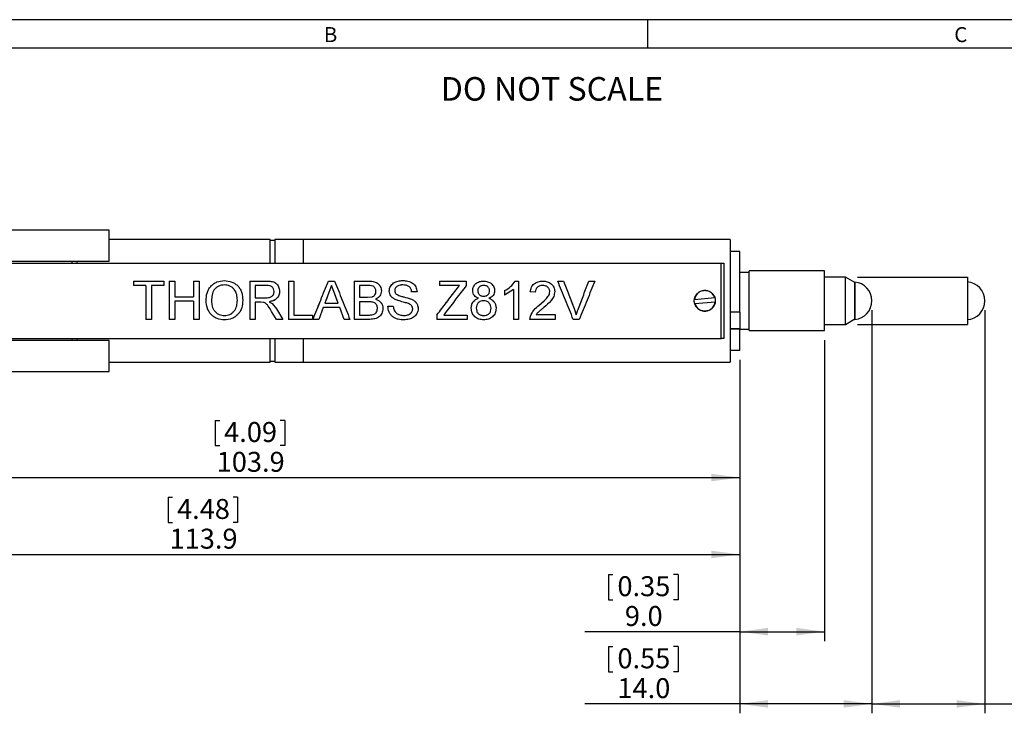
# Model space of a CAD drawing. Extents: x 10 to 289, y 10 to 203.
# Drawn here: x 83 to 188, y 130 to 203 of the extents above; entities that cross this region are included whole.
import ezdxf

# ---------------------------------------------------------------- set-up
doc = ezdxf.new("R2010")
doc.units = 0
doc.layers.get('0').update_dxf_attribs({"linetype": 'CONTINUOUS'})
doc.layers.add('SLD-0', color=7, linetype='CONTINUOUS')
doc.styles.add('SLDTEXTSTYLE0', font='TXT', dxfattribs={"width": 0.7})
doc.styles.add('SLDTEXTSTYLE1', font='TXT', dxfattribs={"width": 0.605})
doc.dimstyles.new('SLDDIMSTYLE0', dxfattribs={"dimtxt": 2.054655, "dimasz": 3, "dimexe": 0, "dimexo": 0.0625, "dimgap": 0.513664, "dimtad": 2, "dimdec": 1, "dimrnd": 1e-09, "dimzin": 4, "dimtxsty": 'SLDTEXTSTYLE1', "dimsah": 1, "dimcen": 0.09, "dimazin": 3, "dimtfac": 1, "dimtofl": 0, "dimtmove": 0, "dimatfit": 3, "dimtolj": 1, "dimtzin": 12})
doc.dimstyles.new('SLDDIMSTYLE2', dxfattribs={"dimtxt": 2.054655, "dimasz": 3, "dimexe": 0, "dimexo": 0.0625, "dimgap": 0.513664, "dimtad": 2, "dimdec": 1, "dimrnd": 1e-09, "dimzin": 12, "dimtxsty": 'SLDTEXTSTYLE1', "dimsah": 1, "dimcen": 0.09, "dimazin": 3, "dimtfac": 1, "dimtofl": 0, "dimtmove": 0, "dimatfit": 3, "dimtolj": 1, "dimtzin": 12})

# ---------------------------------------------------------------- blocks, each defined once
blk = doc.blocks.new('*D5')
at = {"layer": 'SLD-0'}
for p, q in [((173.5, 172.26), (173.5, 129.51)), ((185.5, 172.26), (185.5, 129.51)), ((190.4, 136.58), (190.4, 133.9)), ((190.4, 136.58), (190.87, 136.58)), ((197.77, 136.58), (197.29, 136.58)), ((197.77, 136.58), (197.77, 133.9)), ((190.4, 133.9), (190.87, 133.9)), ((197.77, 133.9), (197.29, 133.9)), ((173.5, 130.51), (185.5, 130.51)), ((185.5, 130.51), (211.27, 130.51))]:
    blk.add_line(p, q, dxfattribs=at)
for points in [[(173.5, 130.51), (176.5, 130.11), (176.5, 130.91)], [(185.5, 130.51), (182.5, 130.91), (182.5, 130.11)]]:
    blk.add_solid(points, dxfattribs=at)
at = {"layer": 'SLD-0', "char_height": 2.117, "attachment_point": 1, "style": 'SLDTEXTSTYLE1'}
for s, insert in [('0.47', (191.34, 136.4)), ('12.0', (191.34, 133.24)), ('TRAVEL', (198.71, 133.24))]:
    blk.add_mtext(s, dxfattribs=dict(at, insert=insert))
blk = doc.blocks.new('*D7')
at = {"layer": 'SLD-0'}
for p, q in [((45.58, 166.26), (45.58, 145.36)), ((159.48, 167.01), (159.48, 145.36)), ((98.85, 152.43), (98.85, 149.75)), ((98.85, 152.43), (99.32, 152.43)), ((106.22, 152.43), (105.75, 152.43)), ((106.22, 152.43), (106.22, 149.75)), ((98.85, 149.75), (99.32, 149.75)), ((106.22, 149.75), (105.75, 149.75)), ((45.58, 146.36), (159.48, 146.36))]:
    blk.add_line(p, q, dxfattribs=at)
for points in [[(45.58, 146.36), (48.58, 145.96), (48.58, 146.76)], [(159.48, 146.36), (156.48, 146.76), (156.48, 145.96)]]:
    blk.add_solid(points, dxfattribs=at)
at = {"layer": 'SLD-0', "char_height": 2.117, "attachment_point": 1, "style": 'SLDTEXTSTYLE1'}
for s, insert in [('4.48', (99.79, 152.24)), ('113.9', (99, 149.09))]:
    blk.add_mtext(s, dxfattribs=dict(at, insert=insert))
blk = doc.blocks.new('*D8')
at = {"layer": 'SLD-0'}
for p, q in [((159.48, 167.01), (159.48, 153.51)), ((55.58, 164.51), (55.58, 153.51)), ((103.85, 160.58), (103.85, 157.9)), ((103.85, 160.58), (104.32, 160.58)), ((111.22, 160.58), (110.75, 160.58)), ((111.22, 160.58), (111.22, 157.9)), ((103.85, 157.9), (104.32, 157.9)), ((111.22, 157.9), (110.75, 157.9)), ((55.58, 154.51), (159.48, 154.51))]:
    blk.add_line(p, q, dxfattribs=at)
for points in [[(55.58, 154.51), (58.58, 154.11), (58.58, 154.91)], [(159.48, 154.51), (156.48, 154.91), (156.48, 154.11)]]:
    blk.add_solid(points, dxfattribs=at)
at = {"layer": 'SLD-0', "char_height": 2.117, "attachment_point": 1, "style": 'SLDTEXTSTYLE1'}
for s, insert in [('4.09', (104.79, 160.4)), ('103.9', (104, 157.24))]:
    blk.add_mtext(s, dxfattribs=dict(at, insert=insert))
blk = doc.blocks.new('*D9')
at = {"layer": 'SLD-0'}
for p, q in [((168.48, 169.09), (168.48, 137.17)), ((159.48, 167.01), (159.48, 137.17)), ((145.57, 144.24), (145.57, 141.56)), ((145.57, 144.24), (146.04, 144.24)), ((152.94, 144.24), (152.47, 144.24)), ((152.94, 144.24), (152.94, 141.56)), ((145.57, 141.56), (146.04, 141.56)), ((152.94, 141.56), (152.47, 141.56)), ((159.48, 138.17), (143.05, 138.17)), ((159.48, 138.17), (168.48, 138.17))]:
    blk.add_line(p, q, dxfattribs=at)
for points in [[(159.48, 138.17), (162.48, 137.77), (162.48, 138.57)], [(168.48, 138.17), (165.48, 138.57), (165.48, 137.77)]]:
    blk.add_solid(points, dxfattribs=at)
at = {"layer": 'SLD-0', "char_height": 2.117, "attachment_point": 1, "style": 'SLDTEXTSTYLE1'}
for s, insert in [('0.35', (146.51, 144.05)), ('9.0', (147.3, 140.89))]:
    blk.add_mtext(s, dxfattribs=dict(at, insert=insert))
blk = doc.blocks.new('*D10')
at = {"layer": 'SLD-0'}
for p, q in [((173.5, 172.26), (173.5, 129.51)), ((159.48, 167.01), (159.48, 129.51)), ((145.57, 136.58), (145.57, 133.9)), ((145.57, 136.58), (146.04, 136.58)), ((152.94, 136.58), (152.47, 136.58)), ((152.94, 136.58), (152.94, 133.9)), ((145.57, 133.9), (146.04, 133.9)), ((152.94, 133.9), (152.47, 133.9)), ((159.48, 130.51), (143.05, 130.51)), ((173.5, 130.51), (159.48, 130.51))]:
    blk.add_line(p, q, dxfattribs=at)
for points in [[(159.48, 130.51), (162.48, 130.11), (162.48, 130.91)], [(173.5, 130.51), (170.5, 130.91), (170.5, 130.11)]]:
    blk.add_solid(points, dxfattribs=at)
at = {"layer": 'SLD-0', "char_height": 2.117, "attachment_point": 1, "style": 'SLDTEXTSTYLE1'}
for s, insert in [('0.55', (146.51, 136.4)), ('14.0', (146.51, 133.24))]:
    blk.add_mtext(s, dxfattribs=dict(at, insert=insert))

msp = doc.modelspace()

# ---------------------------------------------------------------- linework, layer by layer
at = {"color": 7, "linetype": 'CONTINUOUS'}
for p, q in [((92.58, 180.76), (56.08, 180.76)), ((92.58, 177.46), (92.58, 180.76)), ((109.68, 179.76), (92.58, 179.76)), ((109.68, 177.26), (109.68, 179.76)), ((110.18, 179.66), (109.68, 179.66)), ((113.18, 179.76), (110.18, 179.76)), ((110.18, 179.76), (110.18, 177.26)), ((158.48, 179.76), (113.18, 179.76)), ((113.18, 179.76), (113.18, 177.26)), ((113.18, 179.76), (113.18, 177.26)), ((158.48, 179.76), (158.48, 173.26)), ((159.48, 178.49), (158.48, 178.49)), ((159.48, 172.06), (159.48, 178.49)), ((64.58, 177.46), (92.58, 177.46)), ((64.78, 177.26), (157.53, 177.26)), ((88.68, 177.26), (88.68, 177.46)), ((89.18, 177.46), (89.18, 177.26)), ((157.53, 169.26), (157.53, 177.26)), ((157.53, 177.26), (157.78, 177.26)), ((157.78, 177.26), (157.78, 169.26)), ((160.48, 176.26), (159.48, 176.26)), ((168.48, 176.44), (160.48, 176.44)), ((160.48, 170.69), (160.48, 176.44)), ((168.48, 170.69), (168.48, 176.44)), ((170.7, 175.76), (168.48, 175.76)), ((171.7, 175.19), (170.7, 175.76)), ((170.7, 170.76), (170.7, 175.76)), ((95.18, 175.35), (95.18, 174.89)), ((95.18, 175.35), (98.39, 175.35)), ((96.5, 174.89), (95.18, 174.89)), ((95.18, 174.89), (95.18, 174.88)), ((96.5, 174.88), (95.18, 174.88)), ((96.5, 174.89), (96.5, 171.28)), ((98.39, 174.89), (97.08, 174.89)), ((97.08, 174.89), (97.08, 171.28)), ((98.39, 174.88), (97.08, 174.88)), ((98.39, 175.35), (98.39, 174.89)), ((98.39, 174.89), (98.39, 174.88)), ((98.97, 175.35), (98.97, 171.28)), ((98.97, 175.35), (99.55, 175.35)), ((99.55, 175.35), (99.55, 173.69)), ((101.55, 175.35), (101.55, 173.69)), ((101.55, 175.35), (102.13, 175.35)), ((102.13, 175.35), (102.13, 171.28)), ((104.83, 174.94), (104.83, 174.94)), ((107.51, 175.35), (107.51, 171.28)), ((107.51, 175.35), (109.29, 175.35)), ((109.31, 174.89), (108.09, 174.89)), ((108.09, 174.89), (108.09, 173.58)), ((109.31, 174.88), (108.09, 174.88)), ((109.31, 174.88), (109.31, 174.89)), ((111.62, 175.35), (111.62, 171.28)), ((111.62, 175.35), (112.2, 175.35)), ((112.2, 175.35), (112.2, 171.75)), ((115.85, 175.35), (116.5, 175.35)), ((116.17, 174.89), (115.89, 174.14)), ((116.17, 174.88), (115.89, 174.14)), ((116.48, 174.08), (116.17, 174.89)), ((116.17, 174.88), (116.17, 174.89)), ((116.48, 174.08), (116.17, 174.88)), ((118.57, 175.35), (118.57, 171.28)), ((118.57, 175.35), (120.11, 175.35)), ((119.93, 174.89), (119.15, 174.89)), ((119.15, 174.89), (119.15, 173.63)), ((119.93, 174.88), (119.15, 174.88)), ((119.93, 174.88), (119.93, 174.89)), ((123.76, 174.94), (123.76, 174.94)), ((127.63, 175.35), (127.63, 174.89)), ((127.63, 175.35), (130.48, 175.35)), ((129.75, 174.89), (127.63, 174.89)), ((127.63, 174.89), (127.63, 174.88)), ((129.75, 174.88), (127.63, 174.88)), ((129.39, 174.42), (129.75, 174.89)), ((130.48, 175.35), (130.48, 174.89)), ((130.48, 174.89), (130.48, 174.88)), ((132.32, 174.88), (132.32, 174.89)), ((135.48, 174.46), (134.53, 173.86)), ((135.48, 174.46), (134.53, 173.86)), ((135.48, 174.46), (135.48, 171.28)), ((135.67, 175.35), (136.01, 175.35)), ((136.01, 175.35), (136.01, 171.28)), ((138.58, 174.89), (138.58, 174.88)), ((140.18, 175.35), (140.8, 175.35)), ((140.18, 175.35), (140.18, 175.34)), ((143.49, 175.35), (144.12, 175.35)), ((144.12, 175.35), (144.12, 175.34)), ((171.7, 175.25), (171.7, 171.27)), ((99.55, 173.69), (101.55, 173.69)), ((108.09, 173.58), (109.19, 173.58)), ((110.09, 174.25), (110.09, 174.25)), ((110.67, 174.26), (110.67, 174.26)), ((115.89, 174.14), (115.47, 173)), ((115.89, 174.14), (115.57, 173.26)), ((115.89, 174.14), (115.89, 174.14)), ((116.88, 173), (116.48, 174.08)), ((116.78, 173.26), (116.48, 174.08)), ((116.48, 174.08), (116.48, 174.08)), ((119.15, 173.63), (120, 173.63)), ((120, 173.63), (120.49, 173.68)), ((120.89, 174.25), (120.89, 174.25)), ((121.47, 174.31), (121.47, 174.3)), ((122.31, 174.3), (122.31, 174.3)), ((122.89, 174.34), (122.89, 174.33)), ((122.92, 173.41), (122.92, 173.41)), ((123.31, 173.27), (122.92, 173.41)), ((125.26, 174.21), (124.68, 174.21)), ((125.26, 174.21), (124.68, 174.21)), ((124.68, 174.21), (124.68, 174.21)), ((125.26, 174.21), (125.26, 174.21)), ((131.16, 174.33), (131.16, 174.33)), ((131.69, 174.33), (131.69, 174.33)), ((132.95, 174.31), (132.95, 174.31)), ((133.48, 174.32), (133.48, 174.32)), ((134.53, 174.34), (134.53, 173.86)), ((134.53, 173.86), (134.53, 173.86)), ((137.8, 174.16), (137.27, 174.21)), ((137.8, 174.16), (137.27, 174.21)), ((137.27, 174.21), (137.27, 174.21)), ((137.8, 174.16), (137.8, 174.16)), ((139.33, 174.23), (139.33, 174.23)), ((139.86, 174.24), (139.86, 174.24)), ((156.84, 173.56), (154.69, 173.36)), ((101.55, 173.21), (99.55, 173.21)), ((99.55, 173.21), (99.55, 171.28)), ((101.55, 173.21), (101.55, 171.28)), ((103.45, 173.26), (103.45, 173.26)), ((106.19, 173.32), (106.19, 173.32)), ((106.77, 173.31), (106.77, 173.31)), ((108.68, 173.11), (108.09, 173.11)), ((108.09, 173.11), (108.09, 171.28)), ((108.97, 173.09), (108.68, 173.11)), ((109.58, 173.16), (109.9, 172.96)), ((109.58, 173.16), (109.9, 172.96)), ((109.9, 172.96), (110.33, 172.4)), ((109.9, 172.96), (109.9, 172.96)), ((109.9, 172.96), (110.33, 172.4)), ((110.33, 172.4), (111.01, 171.28)), ((110.33, 172.4), (110.33, 172.4)), ((110.33, 172.4), (111.01, 171.29)), ((115.3, 172.53), (114.83, 171.28)), ((117.05, 172.53), (115.3, 172.53)), ((115.47, 173), (116.88, 173)), ((115.47, 173), (116.88, 173)), ((117.52, 171.28), (117.05, 172.53)), ((120.06, 173.16), (119.15, 173.16)), ((119.15, 173.16), (119.15, 171.75)), ((121.05, 172.45), (121.05, 172.45)), ((121.63, 172.44), (121.63, 172.44)), ((122.15, 172.69), (122.73, 172.69)), ((122.15, 172.69), (122.73, 172.69)), ((122.15, 172.69), (122.15, 172.69)), ((122.73, 172.69), (122.73, 172.69)), ((124.79, 172.4), (124.79, 172.4)), ((125.37, 172.43), (125.37, 172.43)), ((131, 172.47), (131, 172.47)), ((131.53, 172.48), (131.53, 172.48)), ((132.31, 173.27), (132.31, 173.27)), ((133.11, 172.47), (133.11, 172.47)), ((133.64, 172.46), (133.64, 172.46)), ((138.22, 172.8), (138.74, 173.27)), ((138.22, 172.8), (138.22, 172.8)), ((141.6, 173.26), (141.92, 172.43)), ((141.92, 172.43), (142.15, 171.77)), ((141.92, 172.43), (141.92, 172.43)), ((141.92, 172.43), (142.15, 171.77)), ((142.37, 172.43), (142.69, 173.26)), ((142.37, 172.43), (142.37, 172.43)), ((154.72, 172.97), (156.88, 173.16)), ((158.48, 173.26), (158.48, 166.76)), ((104.82, 171.7), (104.82, 171.69)), ((110.34, 171.28), (109.83, 172.13)), ((112.2, 171.75), (114.15, 171.75)), ((112.2, 171.75), (114.15, 171.75)), ((114.15, 171.75), (114.15, 171.28)), ((114.15, 171.75), (114.15, 171.75)), ((119.15, 171.75), (120.12, 171.75)), ((119.15, 171.75), (120.12, 171.75)), ((120.12, 171.75), (120.12, 171.75)), ((120.47, 171.77), (120.47, 171.77)), ((123.85, 171.69), (123.85, 171.7)), ((127.37, 171.77), (127.37, 171.28)), ((127.37, 171.77), (127.37, 171.77)), ((128.28, 172.01), (128.08, 171.75)), ((128.08, 171.75), (130.58, 171.75)), ((128.08, 171.75), (130.58, 171.75)), ((130.58, 171.75), (130.58, 171.28)), ((130.58, 171.75), (130.58, 171.75)), ((132.33, 171.7), (132.33, 171.69)), ((137.22, 171.28), (137.28, 171.64)), ((137.22, 171.29), (137.28, 171.64)), ((137.28, 171.64), (137.28, 171.64)), ((137.9, 171.8), (139.91, 171.8)), ((137.9, 171.8), (139.91, 171.8)), ((139.91, 171.8), (139.91, 171.28)), ((139.91, 171.8), (139.91, 171.8)), ((142.15, 171.77), (142.15, 171.77)), ((159.48, 172.06), (158.48, 172.06)), ((159.48, 172.06), (159.48, 170.3)), ((170.7, 170.76), (171.7, 171.34)), ((97.08, 171.28), (96.5, 171.28)), ((99.55, 171.28), (98.97, 171.28)), ((102.13, 171.28), (101.55, 171.28)), ((108.09, 171.28), (107.51, 171.28)), ((111.01, 171.28), (110.34, 171.28)), ((111.01, 171.28), (111.01, 171.29)), ((114.15, 171.28), (111.62, 171.28)), ((114.22, 171.28), (114.22, 171.29)), ((114.83, 171.28), (114.22, 171.28)), ((118.13, 171.28), (117.52, 171.28)), ((118.13, 171.28), (118.13, 171.29)), ((120.11, 171.28), (118.57, 171.28)), ((130.58, 171.28), (127.37, 171.28)), ((136.01, 171.28), (135.48, 171.28)), ((137.22, 171.28), (137.22, 171.29)), ((139.91, 171.28), (137.22, 171.28)), ((142.46, 171.28), (141.83, 171.28)), ((159.48, 170.3), (158.48, 170.3)), ((159.48, 170.3), (159.48, 170.24)), ((159.48, 170.26), (160.48, 170.26)), ((160.48, 170.09), (160.48, 170.69)), ((168.48, 170.76), (170.7, 170.76)), ((168.48, 170.09), (168.48, 170.69)), ((64.78, 169.26), (157.53, 169.26)), ((88.68, 169.06), (88.68, 169.26)), ((89.18, 169.26), (89.18, 169.06)), ((109.68, 166.76), (109.68, 169.26)), ((110.18, 169.26), (110.18, 166.76)), ((113.18, 169.26), (113.18, 166.76)), ((113.18, 169.26), (113.18, 166.76)), ((157.78, 169.26), (157.53, 169.26)), ((159.48, 170.24), (158.48, 170.24)), ((159.48, 168.01), (159.48, 170.24)), ((160.48, 170.09), (168.48, 170.09)), ((92.58, 169.06), (64.58, 169.06)), ((92.58, 165.76), (92.58, 169.06)), ((158.48, 168.01), (159.48, 168.01)), ((92.58, 166.76), (109.68, 166.76)), ((109.68, 166.86), (110.18, 166.86)), ((110.18, 166.76), (113.18, 166.76)), ((113.18, 166.76), (158.48, 166.76)), ((56.08, 165.76), (92.58, 165.76))]:
    msp.add_line(p, q, dxfattribs=at)
for centre, radius, start, end in [((171.5, 173.26), 2, 275.7392, 84.2608), ((155.78, 173.26), 1.1, 15.7115, 174.7601), ((155.78, 173.26), 1.1, 195.7115, 354.7601)]:
    msp.add_arc(centre, radius, start, end, dxfattribs=at)
for points, knots in [([(102.87, 173.26), (102.89, 173.54), (102.91, 173.95), (103.12, 174.46), (103.35, 174.8), (103.66, 175.07), (104.13, 175.34), (104.55, 175.37), (104.82, 175.4)], [0, 0, 0, 0, 0.2500875, 0.3759415, 0.5005864, 0.6257836, 0.7508999, 1, 1, 1, 1]), ([(104.83, 174.94), (104.72, 174.93), (104.52, 174.92), (104.22, 174.82), (103.96, 174.66), (103.73, 174.44), (103.59, 174.17), (103.47, 173.78), (103.46, 173.46), (103.45, 173.26)], [0, 0, 0, 0, 0.124929, 0.249818, 0.374794, 0.499697, 0.624601, 0.749729, 1, 1, 1, 1]), ([(104.83, 174.94), (104.72, 174.93), (104.52, 174.92), (104.22, 174.82), (103.96, 174.66), (103.73, 174.44), (103.59, 174.17), (103.47, 173.77), (103.46, 173.46), (103.45, 173.26)], [0, 0, 0, 0, 0.125024, 0.249992, 0.375015, 0.499931, 0.624801, 0.749871, 1, 1, 1, 1]), ([(104.82, 175.4), (105.09, 175.37), (105.5, 175.33), (105.97, 175.07), (106.28, 174.81), (106.51, 174.48), (106.72, 173.99), (106.75, 173.58), (106.77, 173.31)], [0, 0, 0, 0, 0.249103, 0.374294, 0.49947, 0.624701, 0.750032, 1, 1, 1, 1]), ([(106.19, 173.32), (106.18, 173.52), (106.16, 173.92), (105.94, 174.38), (105.67, 174.67), (105.41, 174.82), (105.13, 174.92), (104.93, 174.93), (104.83, 174.94)], [0, 0, 0, 0, 0.251592, 0.499602, 0.624741, 0.749848, 0.874905, 1, 1, 1, 1]), ([(106.19, 173.32), (106.18, 173.52), (106.16, 173.91), (105.94, 174.38), (105.67, 174.66), (105.41, 174.82), (105.13, 174.92), (104.93, 174.93), (104.83, 174.94)], [0, 0, 0, 0, 0.25145, 0.499375, 0.624522, 0.749677, 0.874811, 1, 1, 1, 1]), ([(109.29, 175.35), (109.46, 175.34), (109.71, 175.34), (110.05, 175.26), (110.27, 175.15), (110.45, 174.97), (110.62, 174.68), (110.65, 174.43), (110.67, 174.26)], [0, 0, 0, 0, 0.250447, 0.375645, 0.500549, 0.625578, 0.750802, 1, 1, 1, 1]), ([(110.09, 174.25), (110.08, 174.35), (110.07, 174.49), (109.96, 174.65), (109.86, 174.75), (109.74, 174.82), (109.55, 174.88), (109.41, 174.88), (109.31, 174.89)], [0, 0, 0, 0, 0.249158, 0.374355, 0.499483, 0.617864, 0.749777, 1, 1, 1, 1]), ([(110.09, 174.25), (110.08, 174.34), (110.07, 174.49), (109.96, 174.65), (109.86, 174.75), (109.74, 174.82), (109.55, 174.88), (109.41, 174.88), (109.31, 174.88)], [0, 0, 0, 0, 0.248982, 0.37413, 0.499247, 0.617658, 0.749632, 1, 1, 1, 1]), ([(114.22, 171.28), (114.35, 171.62), (114.62, 172.29), (115.03, 173.32), (115.44, 174.35), (115.71, 175.01), (115.85, 175.35)], [0, 0, 0, 0, 0.25, 0.5, 0.75, 1, 1, 1, 1]), ([(116.5, 175.35), (116.64, 175.01), (116.91, 174.35), (117.32, 173.32), (117.73, 172.29), (118, 171.62), (118.13, 171.28)], [0, 0, 0, 0, 0.25, 0.5, 0.75, 1, 1, 1, 1]), ([(120.89, 174.25), (120.89, 174.31), (120.88, 174.42), (120.83, 174.58), (120.73, 174.72), (120.55, 174.85), (120.27, 174.88), (120.04, 174.89), (119.93, 174.89)], [0, 0, 0, 0, 0.125319, 0.250514, 0.377938, 0.500123, 0.749403, 1, 1, 1, 1]), ([(120.89, 174.25), (120.89, 174.31), (120.88, 174.42), (120.83, 174.58), (120.73, 174.72), (120.55, 174.84), (120.27, 174.88), (120.04, 174.88), (119.93, 174.88)], [0, 0, 0, 0, 0.1252151, 0.2503228, 0.3776942, 0.4998856, 0.7492757, 1, 1, 1, 1]), ([(120.11, 175.35), (120.27, 175.34), (120.52, 175.33), (120.83, 175.25), (121.05, 175.14), (121.23, 174.97), (121.36, 174.77), (121.43, 174.58), (121.46, 174.43), (121.47, 174.35), (121.47, 174.31)], [0, 0, 0, 0, 0.2498955, 0.3749128, 0.4997982, 0.6247043, 0.7497146, 0.8747553, 0.9373573, 1, 1, 1, 1]), ([(122.31, 174.3), (122.32, 174.38), (122.33, 174.55), (122.43, 174.79), (122.57, 174.99), (122.83, 175.21), (123.23, 175.37), (123.57, 175.39), (123.74, 175.4)], [0, 0, 0, 0, 0.125189, 0.250353, 0.376425, 0.500537, 0.749985, 1, 1, 1, 1]), ([(123.76, 174.94), (123.66, 174.94), (123.46, 174.93), (123.22, 174.86), (123.06, 174.73), (122.97, 174.62), (122.9, 174.48), (122.9, 174.38), (122.89, 174.34)], [0, 0, 0, 0, 0.250328, 0.499725, 0.624794, 0.74992, 0.874911, 1, 1, 1, 1]), ([(123.76, 174.94), (123.66, 174.93), (123.46, 174.93), (123.22, 174.85), (123.06, 174.73), (122.97, 174.62), (122.9, 174.48), (122.9, 174.38), (122.89, 174.33)], [0, 0, 0, 0, 0.250452, 0.49994, 0.625009, 0.750095, 0.875007, 1, 1, 1, 1]), ([(123.74, 175.4), (123.92, 175.39), (124.28, 175.37), (124.72, 175.2), (124.99, 174.96), (125.19, 174.66), (125.23, 174.39), (125.26, 174.21)], [0, 0, 0, 0, 0.250405, 0.500087, 0.624894, 0.75067, 1, 1, 1, 1]), ([(124.68, 174.21), (124.66, 174.32), (124.64, 174.48), (124.52, 174.67), (124.4, 174.78), (124.25, 174.86), (124.04, 174.93), (123.87, 174.93), (123.76, 174.94)], [0, 0, 0, 0, 0.249714, 0.374785, 0.499778, 0.618824, 0.749951, 1, 1, 1, 1]), ([(124.68, 174.21), (124.66, 174.32), (124.64, 174.48), (124.52, 174.67), (124.4, 174.78), (124.25, 174.86), (124.04, 174.92), (123.87, 174.93), (123.76, 174.94)], [0, 0, 0, 0, 0.249543, 0.374565, 0.499548, 0.618606, 0.74981, 1, 1, 1, 1]), ([(130.48, 174.89), (130.11, 174.41), (129.38, 173.45), (128.65, 172.49), (128.28, 172.01)], [0, 0, 0, 0, 0.5, 1, 1, 1, 1]), ([(130.48, 174.88), (130.11, 174.41), (129.7, 173.87), (129.29, 173.33), (129.24, 173.26)], [0, 0, 0, 0, 0.886149, 1, 1, 1, 1]), ([(131.16, 174.33), (131.17, 174.41), (131.17, 174.55), (131.24, 174.75), (131.35, 174.94), (131.5, 175.09), (131.68, 175.21), (131.95, 175.32), (132.17, 175.34), (132.32, 175.35)], [0, 0, 0, 0, 0.125176, 0.250268, 0.375356, 0.500458, 0.623378, 0.750509, 1, 1, 1, 1]), ([(132.32, 174.89), (132.24, 174.88), (132.12, 174.88), (131.97, 174.82), (131.88, 174.75), (131.8, 174.66), (131.71, 174.53), (131.7, 174.41), (131.69, 174.33)], [0, 0, 0, 0, 0.249923, 0.37612, 0.500309, 0.62679, 0.750809, 1, 1, 1, 1]), ([(132.32, 174.88), (132.24, 174.88), (132.12, 174.87), (131.97, 174.81), (131.88, 174.75), (131.8, 174.66), (131.71, 174.53), (131.7, 174.41), (131.69, 174.33)], [0, 0, 0, 0, 0.250074, 0.376324, 0.500535, 0.627003, 0.750975, 1, 1, 1, 1]), ([(132.32, 175.35), (132.46, 175.34), (132.68, 175.32), (132.95, 175.21), (133.13, 175.09), (133.28, 174.93), (133.4, 174.75), (133.46, 174.57), (133.48, 174.43), (133.48, 174.36), (133.48, 174.32)], [0, 0, 0, 0, 0.249401, 0.375977, 0.499441, 0.62452, 0.749593, 0.874693, 0.937335, 1, 1, 1, 1]), ([(132.95, 174.31), (132.95, 174.35), (132.95, 174.43), (132.91, 174.54), (132.85, 174.65), (132.78, 174.74), (132.68, 174.81), (132.53, 174.87), (132.4, 174.88), (132.32, 174.89)], [0, 0, 0, 0, 0.125295, 0.250387, 0.372784, 0.500599, 0.621222, 0.750595, 1, 1, 1, 1]), ([(132.95, 174.31), (132.95, 174.35), (132.95, 174.43), (132.91, 174.54), (132.85, 174.65), (132.78, 174.74), (132.68, 174.81), (132.53, 174.87), (132.4, 174.88), (132.32, 174.88)], [0, 0, 0, 0, 0.125207, 0.250224, 0.372574, 0.500372, 0.621014, 0.750442, 1, 1, 1, 1]), ([(134.53, 174.34), (134.76, 174.47), (135.22, 174.72), (135.52, 175.14), (135.67, 175.35)], [0, 0, 0, 0, 0.500831, 1, 1, 1, 1]), ([(137.27, 174.21), (137.3, 174.37), (137.34, 174.62), (137.5, 174.9), (137.67, 175.07), (137.87, 175.2), (138.18, 175.32), (138.43, 175.34), (138.59, 175.35)], [0, 0, 0, 0, 0.249834, 0.375297, 0.500059, 0.622736, 0.750233, 1, 1, 1, 1]), ([(138.58, 174.89), (138.48, 174.88), (138.33, 174.87), (138.14, 174.79), (138.02, 174.7), (137.92, 174.59), (137.82, 174.41), (137.81, 174.26), (137.8, 174.16)], [0, 0, 0, 0, 0.249751, 0.375955, 0.500056, 0.624298, 0.750331, 1, 1, 1, 1]), ([(138.58, 174.88), (138.48, 174.88), (138.33, 174.87), (138.14, 174.79), (138.02, 174.7), (137.92, 174.59), (137.82, 174.41), (137.81, 174.26), (137.8, 174.16)], [0, 0, 0, 0, 0.249919, 0.37617, 0.500286, 0.624485, 0.750491, 1, 1, 1, 1]), ([(139.33, 174.23), (139.33, 174.28), (139.32, 174.37), (139.28, 174.5), (139.2, 174.62), (139.1, 174.72), (138.99, 174.8), (138.81, 174.87), (138.67, 174.88), (138.58, 174.89)], [0, 0, 0, 0, 0.125176, 0.250207, 0.370757, 0.500397, 0.625439, 0.750446, 1, 1, 1, 1]), ([(139.33, 174.23), (139.33, 174.28), (139.32, 174.37), (139.28, 174.5), (139.2, 174.62), (139.1, 174.72), (138.99, 174.8), (138.81, 174.87), (138.67, 174.88), (138.58, 174.88)], [0, 0, 0, 0, 0.125086, 0.250042, 0.370533, 0.500176, 0.625241, 0.750299, 1, 1, 1, 1]), ([(138.59, 175.35), (138.75, 175.34), (138.99, 175.32), (139.29, 175.2), (139.49, 175.07), (139.65, 174.9), (139.77, 174.7), (139.83, 174.51), (139.85, 174.35), (139.86, 174.28), (139.86, 174.24)], [0, 0, 0, 0, 0.2494888, 0.3754211, 0.4994685, 0.6263758, 0.7496173, 0.8746864, 0.9373335, 1, 1, 1, 1]), ([(141.83, 171.28), (141.69, 171.62), (141.42, 172.29), (141, 173.32), (140.59, 174.35), (140.31, 175.01), (140.18, 175.35)], [0, 0, 0, 0, 0.25, 0.5, 0.75, 1, 1, 1, 1]), ([(141, 173.32), (140.87, 173.66), (140.59, 174.35), (140.31, 175.01), (140.18, 175.34)], [0, 0, 0, 0, 0.500001, 1, 1, 1, 1]), ([(140.8, 175.35), (140.99, 174.87), (141.36, 173.91), (141.74, 172.92), (141.92, 172.43)], [0, 0, 0, 0, 0.5, 1, 1, 1, 1]), ([(142.37, 172.43), (142.56, 172.92), (142.93, 173.91), (143.3, 174.87), (143.49, 175.35)], [0, 0, 0, 0, 0.5, 1, 1, 1, 1]), ([(144.12, 175.35), (143.98, 175.01), (143.7, 174.35), (143.29, 173.32), (142.88, 172.29), (142.6, 171.62), (142.46, 171.28)], [0, 0, 0, 0, 0.25, 0.5, 0.75, 1, 1, 1, 1]), ([(144.12, 175.34), (143.98, 175.01), (143.7, 174.35), (143.42, 173.64), (143.28, 173.28), (143.27, 173.26)], [0, 0, 0, 0, 0.487059, 0.974118, 1, 1, 1, 1]), ([(109.19, 173.58), (109.3, 173.58), (109.46, 173.59), (109.67, 173.63), (109.82, 173.69), (109.94, 173.8), (110.03, 173.94), (110.08, 174.09), (110.09, 174.2), (110.09, 174.25)], [0, 0, 0, 0, 0.250168, 0.375247, 0.500084, 0.622459, 0.749824, 0.874909, 1, 1, 1, 1]), ([(110.67, 174.26), (110.66, 174.12), (110.64, 173.91), (110.5, 173.65), (110.32, 173.43), (110, 173.24), (109.72, 173.19), (109.58, 173.16)], [0, 0, 0, 0, 0.249682, 0.373494, 0.500314, 0.749666, 1, 1, 1, 1]), ([(110.67, 174.26), (110.66, 174.12), (110.64, 173.91), (110.5, 173.65), (110.32, 173.43), (110.13, 173.3), (109.99, 173.26), (109.99, 173.26)], [0, 0, 0, 0, 0.33146, 0.495928, 0.66431, 0.995642, 1, 1, 1, 1]), ([(120.49, 173.68), (120.52, 173.69), (120.58, 173.71), (120.69, 173.78), (120.8, 173.89), (120.88, 174.07), (120.89, 174.19), (120.89, 174.25)], [0, 0, 0, 0, 0.1253094, 0.2505254, 0.4998136, 0.749513, 1, 1, 1, 1]), ([(121.47, 174.31), (121.46, 174.21), (121.44, 174.02), (121.31, 173.76), (121.14, 173.59), (120.98, 173.49), (120.9, 173.44), (120.85, 173.42)], [0, 0, 0, 0, 0.249823, 0.499699, 0.749482, 0.874713, 1, 1, 1, 1]), ([(121.47, 174.3), (121.46, 174.21), (121.44, 174.02), (121.31, 173.76), (121.14, 173.59), (120.98, 173.49), (120.9, 173.44), (120.85, 173.42)], [0, 0, 0, 0, 0.249709, 0.499532, 0.749356, 0.874642, 1, 1, 1, 1]), ([(120.85, 173.42), (120.96, 173.39), (121.17, 173.31), (121.43, 173.08), (121.6, 172.78), (121.62, 172.55), (121.63, 172.44)], [0, 0, 0, 0, 0.250263, 0.500036, 0.749852, 1, 1, 1, 1]), ([(122.92, 173.41), (122.84, 173.46), (122.67, 173.55), (122.47, 173.76), (122.36, 173.97), (122.32, 174.16), (122.31, 174.25), (122.31, 174.3)], [0, 0, 0, 0, 0.250165, 0.499898, 0.749479, 0.874699, 1, 1, 1, 1]), ([(122.92, 173.41), (122.84, 173.46), (122.67, 173.55), (122.47, 173.76), (122.36, 173.97), (122.32, 174.16), (122.31, 174.25), (122.31, 174.3)], [0, 0, 0, 0, 0.250287, 0.50006, 0.749586, 0.874753, 1, 1, 1, 1]), ([(122.89, 174.34), (122.9, 174.27), (122.91, 174.17), (122.97, 174.05), (123.02, 174), (123.04, 173.97)], [0, 0, 0, 0, 0.498976, 0.749369, 1, 1, 1, 1]), ([(124.35, 172.96), (124.21, 173), (123.89, 173.11), (123.4, 173.22), (123.07, 173.35), (122.92, 173.41)], [0, 0, 0, 0, 0.2999586, 0.6735111, 1, 1, 1, 1]), ([(123.04, 173.97), (123.16, 173.91), (123.35, 173.8), (123.58, 173.74), (123.72, 173.7), (124.07, 173.62), (124.38, 173.51), (124.65, 173.42)], [0, 0, 0, 0, 0.248862, 0.374124, 0.41702, 0.499397, 1, 1, 1, 1]), ([(124.65, 173.42), (124.75, 173.37), (124.95, 173.28), (125.19, 173.05), (125.31, 172.8), (125.36, 172.59), (125.37, 172.48), (125.37, 172.43)], [0, 0, 0, 0, 0.250167, 0.499853, 0.749386, 0.874642, 1, 1, 1, 1]), ([(127.37, 171.77), (127.71, 172.21), (128.38, 173.09), (129.06, 173.98), (129.39, 174.42)], [0, 0, 0, 0, 0.4999993, 1, 1, 1, 1]), ([(131, 172.47), (131.01, 172.59), (131.03, 172.83), (131.19, 173.15), (131.45, 173.4), (131.67, 173.48), (131.79, 173.52)], [0, 0, 0, 0, 0.250479, 0.500276, 0.748493, 1, 1, 1, 1]), ([(131.79, 173.52), (131.7, 173.55), (131.53, 173.62), (131.32, 173.81), (131.18, 174.06), (131.17, 174.24), (131.16, 174.33)], [0, 0, 0, 0, 0.250312, 0.500067, 0.749801, 1, 1, 1, 1]), ([(131.79, 173.52), (131.7, 173.55), (131.53, 173.62), (131.32, 173.81), (131.18, 174.06), (131.17, 174.24), (131.16, 174.33)], [0, 0, 0, 0, 0.2504493, 0.5002555, 0.7499253, 1, 1, 1, 1]), ([(131.69, 174.33), (131.7, 174.25), (131.71, 174.13), (131.79, 173.98), (131.87, 173.89), (131.97, 173.81), (132.12, 173.75), (132.24, 173.74), (132.33, 173.74)], [0, 0, 0, 0, 0.249517, 0.37442, 0.499886, 0.624982, 0.750171, 1, 1, 1, 1]), ([(132.33, 173.74), (132.41, 173.74), (132.53, 173.75), (132.67, 173.81), (132.77, 173.88), (132.85, 173.97), (132.93, 174.11), (132.95, 174.23), (132.95, 174.31)], [0, 0, 0, 0, 0.249905, 0.372612, 0.500178, 0.625316, 0.750713, 1, 1, 1, 1]), ([(133.48, 174.32), (133.47, 174.23), (133.46, 174.05), (133.33, 173.81), (133.12, 173.62), (132.96, 173.55), (132.87, 173.52)], [0, 0, 0, 0, 0.250082, 0.499771, 0.749628, 1, 1, 1, 1]), ([(133.48, 174.32), (133.47, 174.23), (133.46, 174.05), (133.33, 173.81), (133.12, 173.62), (132.96, 173.55), (132.87, 173.52)], [0, 0, 0, 0, 0.249954, 0.499582, 0.749491, 1, 1, 1, 1]), ([(132.87, 173.52), (132.98, 173.47), (133.2, 173.39), (133.46, 173.13), (133.61, 172.81), (133.63, 172.58), (133.64, 172.46)], [0, 0, 0, 0, 0.250131, 0.499813, 0.749685, 1, 1, 1, 1]), ([(138.22, 172.8), (138.46, 173), (138.81, 173.3), (139.17, 173.72), (139.31, 174), (139.32, 174.15), (139.33, 174.23)], [0, 0, 0, 0, 0.500423, 0.7502, 0.875211, 1, 1, 1, 1]), ([(139.86, 174.24), (139.83, 174.06), (139.79, 173.71), (139.38, 173.12), (138.98, 172.78), (138.72, 172.55)], [0, 0, 0, 0, 0.249221, 0.499272, 1, 1, 1, 1]), ([(139.86, 174.24), (139.83, 174.06), (139.79, 173.72), (139.6, 173.4), (139.46, 173.27), (139.46, 173.27)], [0, 0, 0, 0, 0.489091, 0.97997, 1, 1, 1, 1]), ([(156.57, 174.04), (156.64, 173.97), (156.81, 173.8), (156.93, 173.46), (156.94, 173.11), (156.83, 172.78), (156.62, 172.5), (156.32, 172.29), (155.94, 172.18), (155.54, 172.19), (155.15, 172.34), (154.85, 172.6), (154.66, 172.94), (154.61, 173.3), (154.69, 173.64), (154.86, 173.94), (155.14, 174.17), (155.49, 174.32), (155.89, 174.35), (156.27, 174.26), (156.48, 174.11), (156.57, 174.04)], [0, 0, 0, 0, 0.047193, 0.100155, 0.149616, 0.197331, 0.246217, 0.298276, 0.353856, 0.411792, 0.470424, 0.528085, 0.582788, 0.633425, 0.681394, 0.7296, 0.780477, 0.834957, 0.892292, 0.95087, 1, 1, 1, 1]), ([(104.82, 171.23), (104.56, 171.26), (104.16, 171.3), (103.69, 171.55), (103.39, 171.8), (103.16, 172.12), (102.94, 172.6), (102.9, 173), (102.87, 173.26)], [0, 0, 0, 0, 0.249162, 0.374376, 0.499583, 0.624848, 0.750215, 1, 1, 1, 1]), ([(103.45, 173.26), (103.46, 173.06), (103.48, 172.77), (103.62, 172.4), (103.79, 172.16), (104, 171.95), (104.25, 171.8), (104.53, 171.71), (104.72, 171.7), (104.82, 171.69)], [0, 0, 0, 0, 0.24987, 0.376336, 0.500084, 0.626425, 0.750095, 0.875008, 1, 1, 1, 1]), ([(103.45, 173.26), (103.46, 173.06), (103.48, 172.77), (103.62, 172.4), (103.79, 172.16), (104, 171.95), (104.25, 171.8), (104.53, 171.71), (104.72, 171.7), (104.82, 171.7)], [0, 0, 0, 0, 0.249724, 0.376135, 0.499859, 0.626211, 0.749927, 0.874917, 1, 1, 1, 1]), ([(104.82, 171.69), (104.92, 171.7), (105.12, 171.71), (105.41, 171.8), (105.66, 171.96), (105.87, 172.18), (106.03, 172.43), (106.17, 172.81), (106.18, 173.11), (106.19, 173.32)], [0, 0, 0, 0, 0.125022, 0.250103, 0.375046, 0.500144, 0.623529, 0.749073, 1, 1, 1, 1]), ([(104.82, 171.7), (104.92, 171.7), (105.12, 171.71), (105.41, 171.81), (105.66, 171.97), (105.87, 172.18), (106.03, 172.43), (106.17, 172.81), (106.18, 173.11), (106.19, 173.32)], [0, 0, 0, 0, 0.125115, 0.250274, 0.375264, 0.500371, 0.623728, 0.749217, 1, 1, 1, 1]), ([(106.77, 173.31), (106.75, 173.04), (106.72, 172.64), (106.5, 172.14), (106.27, 171.82), (105.97, 171.55), (105.49, 171.3), (105.09, 171.26), (104.82, 171.23)], [0, 0, 0, 0, 0.250117, 0.375631, 0.500552, 0.625789, 0.750651, 1, 1, 1, 1]), ([(109.83, 172.13), (109.72, 172.32), (109.55, 172.6), (109.31, 172.91), (109.12, 173.04), (109.02, 173.07), (108.97, 173.09)], [0, 0, 0, 0, 0.500496, 0.750249, 0.875094, 1, 1, 1, 1]), ([(114.22, 171.29), (114.35, 171.62), (114.62, 172.27), (114.88, 172.94), (115.01, 173.26)], [0, 0, 0, 0, 0.513647, 1, 1, 1, 1]), ([(117.32, 173.32), (117.45, 172.97), (117.73, 172.29), (118, 171.62), (118.13, 171.29)], [0, 0, 0, 0, 0.5, 1, 1, 1, 1]), ([(121.05, 172.45), (121.05, 172.51), (121.04, 172.62), (120.98, 172.79), (120.88, 172.94), (120.7, 173.08), (120.4, 173.15), (120.17, 173.16), (120.06, 173.16)], [0, 0, 0, 0, 0.12523, 0.250847, 0.377282, 0.500486, 0.749515, 1, 1, 1, 1]), ([(121.63, 172.44), (121.62, 172.35), (121.61, 172.17), (121.52, 171.91), (121.37, 171.68), (121.17, 171.5), (120.92, 171.39), (120.57, 171.3), (120.3, 171.29), (120.11, 171.28)], [0, 0, 0, 0, 0.125101, 0.250138, 0.376733, 0.499924, 0.624891, 0.749945, 1, 1, 1, 1]), ([(120.47, 171.77), (120.56, 171.78), (120.68, 171.81), (120.82, 171.9), (120.93, 172.02), (121.03, 172.2), (121.04, 172.37), (121.05, 172.45)], [0, 0, 0, 0, 0.250018, 0.375182, 0.50036, 0.749893, 1, 1, 1, 1]), ([(120.47, 171.77), (120.56, 171.79), (120.68, 171.82), (120.82, 171.9), (120.93, 172.02), (121.03, 172.2), (121.04, 172.37), (121.05, 172.45)], [0, 0, 0, 0, 0.250178, 0.375388, 0.500574, 0.750033, 1, 1, 1, 1]), ([(121.16, 173.29), (121.25, 173.22), (121.43, 173.09), (121.6, 172.78), (121.62, 172.55), (121.63, 172.44)], [0, 0, 0, 0, 0.333276, 0.666458, 1, 1, 1, 1]), ([(123.88, 171.23), (123.66, 171.24), (123.34, 171.26), (122.94, 171.4), (122.67, 171.56), (122.44, 171.79), (122.22, 172.15), (122.18, 172.47), (122.15, 172.69)], [0, 0, 0, 0, 0.250035, 0.375203, 0.500318, 0.622676, 0.750688, 1, 1, 1, 1]), ([(122.73, 172.69), (122.76, 172.55), (122.79, 172.34), (122.92, 172.09), (123.11, 171.89), (123.43, 171.73), (123.71, 171.71), (123.85, 171.69)], [0, 0, 0, 0, 0.250335, 0.377775, 0.500674, 0.75014, 1, 1, 1, 1]), ([(122.73, 172.69), (122.76, 172.55), (122.79, 172.34), (122.92, 172.09), (123.11, 171.89), (123.43, 171.73), (123.71, 171.71), (123.85, 171.7)], [0, 0, 0, 0, 0.2501706, 0.3775484, 0.500444, 0.7499914, 1, 1, 1, 1]), ([(123.85, 171.69), (123.96, 171.7), (124.18, 171.71), (124.44, 171.82), (124.61, 171.95), (124.71, 172.09), (124.76, 172.21), (124.79, 172.32), (124.79, 172.37), (124.79, 172.4)], [0, 0, 0, 0, 0.24999, 0.499384, 0.625044, 0.749486, 0.87463, 0.937295, 1, 1, 1, 1]), ([(123.85, 171.7), (123.96, 171.7), (124.18, 171.71), (124.44, 171.82), (124.61, 171.96), (124.71, 172.09), (124.76, 172.21), (124.79, 172.32), (124.79, 172.38), (124.79, 172.4)], [0, 0, 0, 0, 0.25012, 0.499598, 0.625245, 0.749656, 0.874723, 0.93734, 1, 1, 1, 1]), ([(125.37, 172.43), (125.36, 172.34), (125.35, 172.16), (125.25, 171.91), (125.1, 171.69), (124.83, 171.46), (124.41, 171.27), (124.05, 171.25), (123.88, 171.23)], [0, 0, 0, 0, 0.1252, 0.250385, 0.375565, 0.500713, 0.750111, 1, 1, 1, 1]), ([(124.79, 172.4), (124.78, 172.47), (124.77, 172.59), (124.67, 172.76), (124.52, 172.88), (124.41, 172.93), (124.35, 172.96)], [0, 0, 0, 0, 0.2499607, 0.4995001, 0.7494829, 1, 1, 1, 1]), ([(124.94, 173.26), (124.94, 173.26), (125.03, 173.21), (125.18, 173.05), (125.34, 172.76), (125.36, 172.54), (125.37, 172.43)], [0, 0, 0, 0, 0.000018, 0.333444, 0.666558, 1, 1, 1, 1]), ([(127.37, 171.77), (127.71, 172.21), (128.09, 172.71), (128.47, 173.21), (128.51, 173.26)], [0, 0, 0, 0, 0.8866122, 1, 1, 1, 1]), ([(131, 172.47), (131.01, 172.59), (131.03, 172.83), (131.16, 173.12), (131.31, 173.25), (131.37, 173.3)], [0, 0, 0, 0, 0.378043, 0.755144, 1, 1, 1, 1]), ([(132.32, 171.23), (132.15, 171.25), (131.89, 171.27), (131.58, 171.41), (131.38, 171.56), (131.21, 171.75), (131.04, 172.05), (131.02, 172.3), (131, 172.47)], [0, 0, 0, 0, 0.249577, 0.374107, 0.499927, 0.627418, 0.750479, 1, 1, 1, 1]), ([(132.31, 173.27), (132.21, 173.26), (132.05, 173.25), (131.86, 173.15), (131.74, 173.05), (131.65, 172.93), (131.55, 172.74), (131.54, 172.59), (131.53, 172.48)], [0, 0, 0, 0, 0.2503736, 0.3750149, 0.4999442, 0.6251914, 0.7503792, 1, 1, 1, 1]), ([(131.53, 172.48), (131.54, 172.38), (131.56, 172.22), (131.64, 172.03), (131.74, 171.9), (131.87, 171.81), (132.06, 171.72), (132.22, 171.7), (132.33, 171.69)], [0, 0, 0, 0, 0.249873, 0.375158, 0.50019, 0.6253, 0.750516, 1, 1, 1, 1]), ([(131.53, 172.48), (131.54, 172.38), (131.56, 172.22), (131.64, 172.03), (131.74, 171.9), (131.87, 171.81), (132.06, 171.72), (132.22, 171.71), (132.33, 171.7)], [0, 0, 0, 0, 0.249713, 0.374941, 0.499953, 0.625087, 0.750358, 1, 1, 1, 1]), ([(133.11, 172.47), (133.1, 172.57), (133.09, 172.73), (132.99, 172.92), (132.89, 173.05), (132.77, 173.15), (132.58, 173.25), (132.42, 173.26), (132.31, 173.27)], [0, 0, 0, 0, 0.250166, 0.374927, 0.500769, 0.626674, 0.748561, 1, 1, 1, 1]), ([(133.64, 172.46), (133.62, 172.29), (133.6, 172.04), (133.43, 171.74), (133.26, 171.56), (133.06, 171.41), (132.75, 171.26), (132.49, 171.25), (132.32, 171.23)], [0, 0, 0, 0, 0.249439, 0.374695, 0.499963, 0.625256, 0.750364, 1, 1, 1, 1]), ([(132.33, 171.69), (132.43, 171.7), (132.59, 171.71), (132.78, 171.8), (132.9, 171.9), (133, 172.02), (133.09, 172.21), (133.1, 172.36), (133.11, 172.47)], [0, 0, 0, 0, 0.249574, 0.374547, 0.499878, 0.625081, 0.750281, 1, 1, 1, 1]), ([(132.33, 171.7), (132.43, 171.7), (132.59, 171.71), (132.78, 171.8), (132.9, 171.9), (133, 172.02), (133.09, 172.21), (133.1, 172.36), (133.11, 172.47)], [0, 0, 0, 0, 0.249735, 0.37476, 0.500109, 0.625292, 0.75044, 1, 1, 1, 1]), ([(133.31, 173.25), (133.35, 173.21), (133.49, 173.09), (133.61, 172.81), (133.63, 172.58), (133.64, 172.46)], [0, 0, 0, 0, 0.2107309, 0.6050625, 1, 1, 1, 1]), ([(137.28, 171.64), (137.39, 171.87), (137.62, 172.32), (138.02, 172.64), (138.22, 172.8)], [0, 0, 0, 0, 0.498811, 1, 1, 1, 1]), ([(137.28, 171.64), (137.39, 171.87), (137.62, 172.32), (138.02, 172.64), (138.22, 172.8)], [0, 0, 0, 0, 0.4987152, 1, 1, 1, 1]), ([(138.72, 172.55), (138.62, 172.47), (138.42, 172.31), (138.13, 172.08), (137.97, 171.89), (137.9, 171.8)], [0, 0, 0, 0, 0.3437, 0.683109, 1, 1, 1, 1]), ([(142.15, 171.77), (142.18, 171.88), (142.25, 172.1), (142.33, 172.32), (142.37, 172.43)], [0, 0, 0, 0, 0.500005, 1, 1, 1, 1]), ([(142.15, 171.77), (142.18, 171.88), (142.25, 172.1), (142.33, 172.32), (142.37, 172.43)], [0, 0, 0, 0, 0.499997, 1, 1, 1, 1]), ([(120.12, 171.75), (120.18, 171.75), (120.3, 171.75), (120.42, 171.76), (120.47, 171.77)], [0, 0, 0, 0, 0.50015, 1, 1, 1, 1]), ([(120.12, 171.75), (120.18, 171.75), (120.3, 171.75), (120.42, 171.76), (120.47, 171.77)], [0, 0, 0, 0, 0.500153, 1, 1, 1, 1])]:
    msp.add_open_spline(points, degree=3, knots=knots, dxfattribs=at)
at = {"layer": 'SLD-0'}
for p, q in [((9.93, 203.07), (289.46, 203.07)), ((149.69, 203.07), (149.69, 200.07)), ((12.93, 200.07), (286.46, 200.07)), ((171.96, 175.76), (183.66, 175.76)), ((183.66, 175.76), (183.66, 170.76)), ((171.65, 175.25), (171.65, 171.27)), ((171.96, 170.76), (183.66, 170.76))]:
    msp.add_line(p, q, dxfattribs=at)
msp.add_arc((183.5, 173.26), 2, 273.2533, 86.7467, dxfattribs=at)

# ---------------------------------------------------------------- texts
at = {"layer": 'SLD-0', "attachment_point": 1, "style": 'SLDTEXTSTYLE0'}
for s, insert, char_height in [('B', (115.37, 202.28), 1.59), ('C', (182.24, 202.28), 1.59), ('DO NOT SCALE', (127.77, 196.98), 2.5)]:
    msp.add_mtext(s, dxfattribs=dict(at, insert=insert, char_height=char_height))

# ---------------------------------------------------------------- dimensions: what is measured, and where the dimension line sits
at = {"layer": 'SLD-0'}
for base, p1, p2, dimstyle, picture, middle in [((159.48, 130.51), (173.5, 173.26), (159.48, 168.01), 'SLDDIMSTYLE0', '*D10', (149.26, 130.51)), ((168.48, 138.17), (159.48, 168.01), (168.48, 170.09), 'SLDDIMSTYLE0', '*D9', (149.26, 138.17)), ((159.48, 146.36), (45.58, 167.26), (159.48, 168.01), 'SLDDIMSTYLE2', '*D7', (102.53, 146.36)), ((159.48, 154.51), (55.58, 165.51), (159.48, 168.01), 'SLDDIMSTYLE2', '*D8', (107.53, 154.51))]:
    dim = msp.add_linear_dim(base=base, p1=p1, p2=p2, dimstyle=dimstyle, dxfattribs=at)
    dim.commit()
    dim.dimension.update_dxf_attribs({"geometry": picture, "text_midpoint": middle, "dimtype": 160})
dim = msp.add_linear_dim(base=(185.5, 130.51), p1=(173.5, 173.26), p2=(185.5, 173.26), text='<>TRAVEL', dimstyle='SLDDIMSTYLE0', dxfattribs=at)
dim.commit()
dim.dimension.update_dxf_attribs({"geometry": '*D5', "text_midpoint": (199.57, 130.51), "dimtype": 160})

doc.saveas('drawing.dxf')
